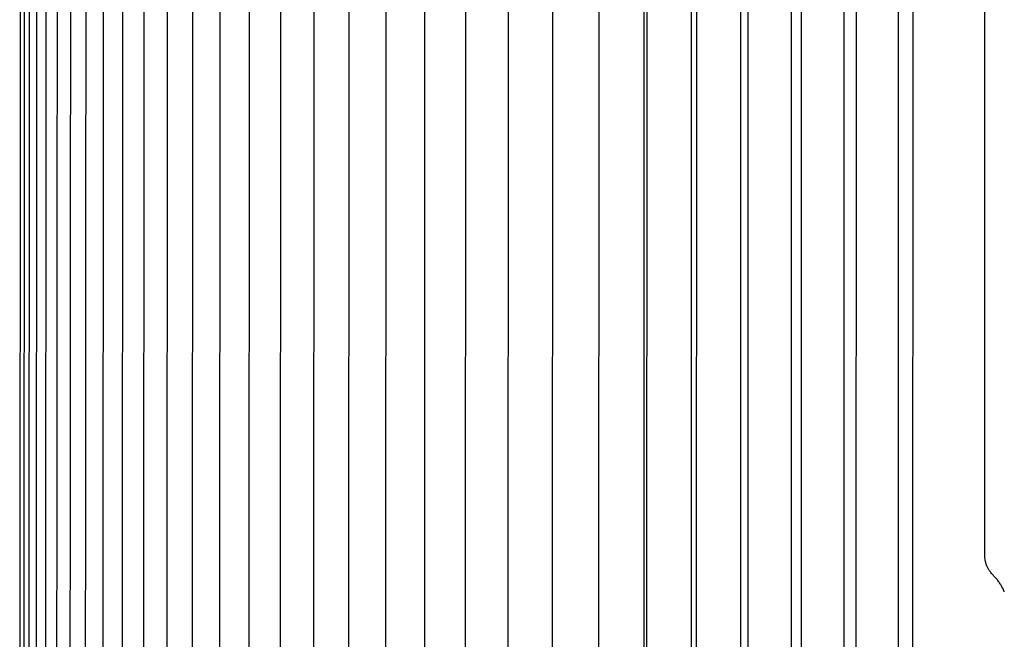
# Model space of a CAD drawing. Units: inches. Extents: x -7.8 to 15.5, y 0 to 10.3.
# Drawn here: x -7.8 to -5.2, y 6.7 to 8.3 of the extents above; entities that cross this region are included whole.
import ezdxf

# ---------------------------------------------------------------- set-up
doc = ezdxf.new("R2010")
doc.units = ezdxf.units.IN
doc.header["$MEASUREMENT"] = 0
doc.layers.add('AV-RF', color=4, linetype='Continuous')

msp = doc.modelspace()

# ---------------------------------------------------------------- linework, layer by layer
at = {"layer": 'AV-RF', "color": 5}
msp.add_lwpolyline([(-5.1658, 6.8142), (-5.1659, 6.8144), (-5.166, 6.8145), (-5.166, 6.8147), (-5.1661, 6.8149), (-5.1663, 6.8153), (-5.1664, 6.8157), (-5.1702, 6.8238), (-5.1723, 6.8279), (-5.1734, 6.83), (-5.1745, 6.832), (-5.1757, 6.8341), (-5.177, 6.8362), (-5.1783, 6.8382), (-5.1797, 6.8403), (-5.1812, 6.8424), (-5.1828, 6.8445), (-5.1845, 6.8467), (-5.1863, 6.8488), (-5.1884, 6.8513), (-5.1998, 6.8637), (-5.202, 6.8662), (-5.203, 6.8675), (-5.204, 6.8688), (-5.2052, 6.8704), (-5.2063, 6.872), (-5.2074, 6.8737), (-5.2084, 6.8753), (-5.2094, 6.877), (-5.2103, 6.8786), (-5.2111, 6.8803), (-5.2118, 6.8819), (-5.2126, 6.8836), (-5.2132, 6.8852), (-5.2138, 6.8869), (-5.2144, 6.8885), (-5.2149, 6.8902), (-5.2153, 6.8918), (-5.2157, 6.8935), (-5.2161, 6.8951), (-5.2165, 6.8968), (-5.2168, 6.8984), (-5.217, 6.9001), (-5.2173, 6.9017), (-5.2177, 6.905), (-5.2179, 6.9083), (-5.2181, 6.9116), (-5.2184, 6.9215), (-5.2184, 9.391)], dxfattribs=at)
at = {"layer": 'AV-RF'}
for points in [[(-6.1296, 6.1836), (-6.1296, 8.9287)], [(-6.0027, 6.1836), (-6.0027, 8.9287)], [(-5.8711, 6.1836), (-5.8711, 8.9287)], [(-5.7349, 6.1836), (-5.7349, 8.9287)], [(-5.5942, 6.1836), (-5.5942, 8.9287)], [(-5.449, 6.1836), (-5.449, 8.9287)], [(-7.7995, 8.7268), (-7.8006, 6.1836)], [(-7.7885, 8.7268), (-7.7896, 6.1836)], [(-7.7748, 8.7268), (-7.7758, 6.1836)], [(-7.7555, 8.7268), (-7.7566, 6.1836)], [(-7.7308, 8.7268), (-7.7319, 6.1836)], [(-7.7006, 8.7268), (-7.7017, 6.1836)], [(-7.665, 8.7268), (-7.6661, 6.1836)], [(-7.6239, 8.7268), (-7.625, 6.1836)], [(-7.5774, 8.7268), (-7.5785, 6.1836)], [(-7.5256, 8.7268), (-7.5266, 6.1836)], [(-7.4683, 8.7268), (-7.4693, 6.1836)], [(-7.4057, 8.7268), (-7.4067, 6.1836)], [(-7.3378, 8.7268), (-7.3388, 6.1836)], [(-7.2646, 8.7268), (-7.2656, 6.1836)], [(-7.1861, 8.7268), (-7.1871, 6.1836)], [(-7.1025, 8.7268), (-7.1035, 6.1836)], [(-7.0136, 8.7268), (-7.0146, 6.1836)], [(-6.9202, 8.7049), (-6.9207, 6.1836)], [(-6.8211, 8.7049), (-6.8216, 6.1836)], [(-6.717, 8.7049), (-6.7175, 6.1836)], [(-6.6079, 8.7049), (-6.6084, 6.1836)], [(-6.4939, 8.7049), (-6.4944, 6.1836)], [(-6.375, 8.7049), (-6.3755, 6.1836)], [(-6.2513, 8.7049), (-6.2518, 6.1836)], [(-6.1228, 8.7049), (-6.1233, 6.1836)], [(-5.9896, 8.7049), (-5.9901, 6.1836)], [(-5.8518, 8.7049), (-5.8522, 6.1836)], [(-5.7093, 8.7049), (-5.7098, 6.1836)], [(-5.5624, 8.7049), (-5.5628, 6.1836)], [(-5.411, 8.7049), (-5.4115, 6.1836)]]:
    msp.add_lwpolyline(points, dxfattribs=at)

doc.saveas('drawing.dxf')
